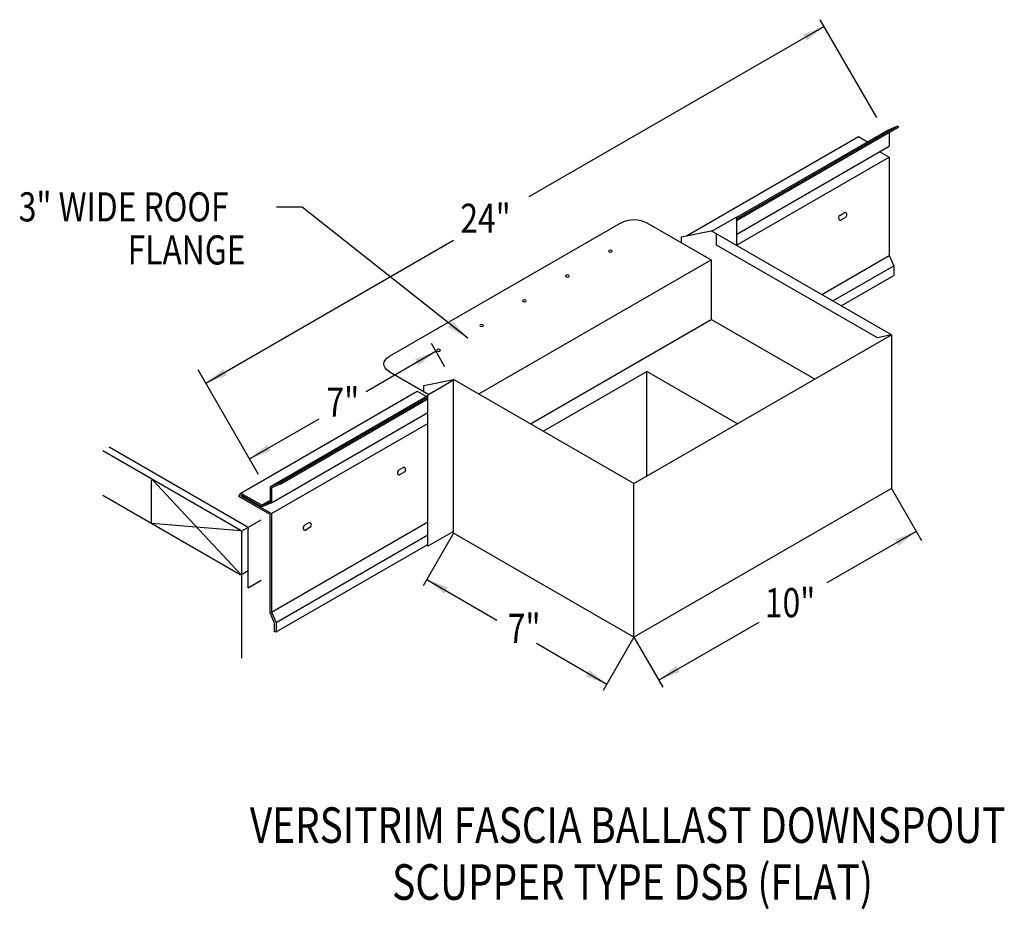
# Model space of a CAD drawing. Extents: x 280.4 to 313.5, y 116.3 to 146.2.
import ezdxf
from ezdxf.enums import TextEntityAlignment as Align

# ---------------------------------------------------------------- set-up
doc = ezdxf.new("R2010")
doc.units = 0
doc.header["$MEASUREMENT"] = 0
doc.layers.get('0').update_dxf_attribs({"linetype": 'CONTINUOUS'})
doc.styles.get("Standard").update_dxf_attribs({"font": 'simplex.shx', "width": 0.8})
doc.dimstyles.get("Standard").update_dxf_attribs({"dimtxt": 0.125, "dimasz": 0.75, "dimexe": 0.1, "dimexo": 0.0625, "dimgap": 0.0625, "dimtad": 1, "dimdec": 5, "dimtxsty": 'STANDARD', "dimcen": 2.5, "dimazin": 3, "dimtfac": 1, "dimtdec": 5, "dimtmove": 0, "dimatfit": 3})

msp = doc.modelspace()

# ---------------------------------------------------------------- linework, layer by layer
at = {"linetype": 'BYBLOCK'}
for p, q in [((309.171, 142.925, 25.631), (307.272, 146.215, 25.631)), ((294.656, 134.546, 25.631), (294.205, 135.326, 25.631)), ((288.386, 130.926, 25.631), (286.358, 134.439, 25.631)), ((309.67, 130.448, 22.208), (310.676, 128.706, 22.208)), ((294.947, 128.949, 17.258), (293.926, 127.179, 17.258)), ((301.01, 125.449, 17.258), (299.974, 123.655, 17.258)), ((301.01, 125.449, 22.208), (301.98, 123.767, 22.208))]:
    msp.add_line(p, q, dxfattribs=at)
for p, q in [((304.474, 139.523, 24.5), (309.883, 142.647, 24.5)), ((304.474, 139.465, 24.5), (309.904, 142.6, 24.5)), ((304.474, 139.574, 24.5), (309.55, 142.504, 24.5)), ((309.55, 142.504, 24.5), (309.883, 142.647, 24.5)), ((309.59, 142.419, 24.5), (309.591, 141.959, 24.5)), ((309.883, 142.647, 24.5), (309.904, 142.6, 24.5)), ((302.777, 138.95, 24.5), (308.556, 142.287, 24.5)), ((308.556, 142.287, 24.5), (308.865, 142.109, 24.5)), ((304.474, 139.005, 24.5), (309.591, 141.959, 24.5)), ((309.275, 141.777, 24.5), (309.591, 141.595, 24.5)), ((304.457, 138.63, 24.5), (309.591, 141.595, 24.5)), ((309.591, 141.595, 24.5), (309.591, 138.285, 24.5)), ((307.928, 139.63, 25.526), (308.083, 139.721, 25.407)), ((307.976, 139.484, 25.476), (308.13, 139.575, 25.357)), ((302.609, 138.916, 24.5), (303.608, 139.121, 13.368)), ((302.609, 138.715, 24.5), (302.609, 138.916, 24.5)), ((303.783, 138.637, 12.285), (303.783, 139.019, 12.285)), ((307.323, 136.976, 24.5), (309.591, 138.285, 24.5)), ((309.591, 138.285, 24.5), (309.744, 137.936, 24.5)), ((307.702, 136.757, 24.5), (309.744, 137.936, 24.5)), ((309.744, 137.936, 24.5), (309.744, 137.618, 24.5)), ((307.977, 136.598, 24.5), (309.744, 137.618, 24.5)), ((293.949, 133.916, 31.571), (294.947, 134.121, 20.44)), ((293.949, 133.716, 31.571), (293.949, 133.916, 31.571)), ((287.793, 130.299, 24.5), (293.722, 133.722, 24.5)), ((288.786, 130.517, 24.5), (294.081, 133.574, 24.5)), ((289.12, 130.659, 24.5), (294.081, 133.523, 24.5)), ((289.141, 130.612, 24.5), (294.081, 133.465, 24.5)), ((293.722, 133.722, 24.5), (294.031, 133.544, 24.5)), ((288.827, 129.971, 24.5), (294.081, 133.004, 24.5)), ((288.828, 129.607, 24.5), (294.081, 132.64, 24.5)), ((293.094, 131.066, 25.526), (293.248, 131.157, 25.407)), ((293.141, 130.92, 25.476), (293.296, 131.011, 25.357)), ((288.828, 126.297, 24.5), (294.081, 129.33, 24.5)), ((290.08, 129.294, 27.854), (289.926, 129.203, 27.973)), ((290.128, 129.148, 27.804), (289.973, 129.057, 27.923)), ((288.98, 125.948, 24.5), (294.081, 128.893, 24.5)), ((288.98, 125.63, 24.5), (294.081, 128.575, 24.5))]:
    msp.add_line(p, q)
at = {"linetype": 'CONTINUOUS'}
for p, q in [((300.576, 139.389, 10.374), (292.782, 134.889, 16.738)), ((301.443, 139.389, 10.374), (303.608, 138.139, 12.142)), ((303.632, 139.107, 13.348), (304.474, 139.592, 12.661)), ((304.474, 138.621, 11.954), (304.474, 139.592, 12.641)), ((309.67, 135.621, 18.318), (303.608, 139.121, 13.368)), ((309.194, 135.513, 16.704), (303.783, 138.637, 12.285)), ((295.797, 133.63, 18.519), (303.608, 138.139, 12.142)), ((303.608, 138.139, 12.142), (303.608, 136.139, 10.728)), ((297.53, 132.63, 15.691), (303.608, 136.139, 10.728)), ((307.087, 134.13, 13.569), (303.608, 136.139, 10.728)), ((301.01, 130.621, 25.39), (309.67, 135.621, 18.318)), ((309.67, 135.621, 18.318), (309.194, 135.513, 19.285)), ((309.67, 135.621, 18.318), (309.67, 130.448, 15.137)), ((292.782, 134.389, 17.446), (294.118, 133.618, 18.537)), ((294.947, 134.096, 20.44), (294.081, 133.596, 21.147)), ((301.01, 130.621, 25.39), (294.947, 134.121, 20.44)), ((294.947, 128.949, 17.258), (294.947, 134.096, 20.425)), ((297.963, 132.38, 16.044), (301.443, 134.389, 13.203)), ((304.489, 132.63, 15.691), (301.443, 134.389, 13.203)), ((301.443, 130.871, 13.203), (301.443, 134.389, 13.203)), ((294.081, 128.51, 18.009), (294.081, 133.596, 21.126)), ((283.367, 131.85, 21.037), (287.986, 129.183, 24.809)), ((283.151, 131.725, 21.214), (287.77, 129.058, 24.986)), ((284.793, 129.277, 21.494), (284.793, 130.715, 22.511)), ((287.801, 127.552, 23.959), (284.824, 130.743, 22.569)), ((301.01, 125.449, 22.208), (301.01, 130.621, 25.39)), ((309.67, 130.448, 15.137), (301.01, 125.449, 22.208)), ((283.151, 130.225, 20.153), (287.77, 127.558, 23.925)), ((287.793, 129.03, 24.993), (284.793, 129.277, 21.494)), ((287.808, 129.018, 25.043), (288.025, 129.143, 24.866)), ((288.025, 129.143, 24.866), (288.473, 129.402, 24.5)), ((287.793, 129.03, 24.993), (287.699, 129.038, 24.884)), ((287.824, 124.75, 22.006), (287.824, 128.965, 24.986)), ((288.04, 127.117, 23.414), (288.04, 129.09, 24.809)), ((294.947, 129.01, 17.258), (294.081, 128.51, 17.965)), ((301.01, 125.449, 22.208), (294.947, 128.949, 17.258)), ((287.814, 127.559, 23.948), (288.04, 127.69, 23.763)), ((288.04, 127.117, 23.631), (288.473, 127.367, 23.277))]:
    msp.add_line(p, q, dxfattribs=at)
at = {"elevation": 24.5}
msp.add_lwpolyline([(288.787, 130.055), (288.498, 129.889), (288.787, 130.009), (288.786, 130.517), (289.12, 130.659), (289.141, 130.612), (288.826, 130.479), (288.827, 129.971), (288.5, 129.834), (287.811, 130.229), (287.795, 130.201), (288.828, 129.607), (288.828, 126.297), (288.98, 125.948), (288.98, 125.63), (288.929, 125.63), (288.929, 125.927), (288.777, 126.276), (288.777, 129.577), (287.725, 130.182), (287.793, 130.299), (288.507, 129.888)], dxfattribs=at)
at = {"linetype": 'CONTINUOUS', "extrusion": (0, -0.816543, -0.577285)}
for centre in [(300.216, -70.336, -119.806), (298.772, -68.893, -119.806), (297.329, -67.45, -119.806), (295.885, -66.006, -119.806), (294.442, -64.563, -119.806)]:
    msp.add_circle(centre, 0.0612, dxfattribs=at)
at = {"extrusion": (0.631485, -0.058191, 0.773201)}
for centre, start, end in [((167.331, -211.219, 206.064), 209.0765, 29.0765), ((167.227, -211.031, 206.064), 29.0765, 209.0765), ((167.227, -211.031, 206.064), 180, 209.0765), ((157.441, -200.405, 197.194), 209.0765, 29.0765), ((157.337, -200.217, 197.194), 29.0765, 209.0765), ((157.337, -200.217, 197.194), 180, 209.0765), ((155.191, -196.358, 197.194), 29.0765, 209.0765), ((155.296, -196.547, 197.194), 209.0765, 29.0765), ((155.191, -196.358, 197.194), 180, 209.0765)]:
    msp.add_arc(centre, 0.0808, start, end, dxfattribs=at)
at = {"linetype": 'CONTINUOUS', "extrusion": (0, -0.816543, -0.577285)}
for centre, start, end in [((301.01, -71.563, -119.806), 225, 315), ((293.215, -63.769, -119.806), 135, 225)]:
    msp.add_arc(centre, 0.612, start, end, dxfattribs=at)
at = {"linetype": 'CONTINUOUS', "extrusion": (0.707107, 0.408202, -0.577383)}
for centre, start, end in [((-29.233, 198.575, 241.74), 314.9952, 0), ((-32.156, 201.498, 242.046), 44.9952, 134.9952), ((-32.156, 201.498, 241.74), 44.9952, 134.9952), ((-33.347, 200.307, 241.74), 134.9952, 224.9952)]:
    msp.add_arc(centre, 0.0765, start, end, dxfattribs=at)

# ---------------------------------------------------------------- texts
at = {"width": 0.8}
for s, height, p in [('3" WIDE ROOF', 0.97983, (280.327, 139.432)), ('24"', 0.9798, (295.173, 139.049)), ('FLANGE', 0.9798, (283.987, 137.984)), ('7"', 0.9798, (290.672, 132.866)), ('10"', 0.9798, (305.413, 126.123)), ('7"', 0.9798, (296.768, 125.261))]:
    msp.add_text(s, height=height, dxfattribs=at).set_placement(p)
at = {"linetype": 'CONTINUOUS', "width": 0.8}
for s, p in [('VERSITRIM FASCIA BALLAST DOWNSPOUT', (300.799, 118.536)), (' SCUPPER TYPE DSB (FLAT)', (300.817, 116.623))]:
    msp.add_text(s, height=1.19562, dxfattribs=at).set_placement(p, align=Align.CENTER)

# ---------------------------------------------------------------- leaders
for points in [[(307.402, 145.989, 25.631), (297.478, 140.26, 25.631)], [(295.425, 135.509), (289.86, 139.913), (288.988, 139.913)], [(286.617, 133.99, 25.631), (294.947, 138.799, 25.631)], [(294.355, 135.066, 25.631), (292.002, 133.708, 25.631)], [(288.085, 131.447, 25.631), (290.423, 132.796, 25.631)], [(310.5, 129.01, 22.208), (307.494, 127.275, 22.208)], [(294.052, 127.398, 17.258), (296.4, 126.025, 17.258)], [(301.84, 124.011, 22.208), (305.215, 125.959, 22.208)], [(300.095, 123.865, 17.258), (297.734, 125.246, 17.258)]]:
    msp.add_leader(points, dimstyle='STANDARD', override={"dimgap": 0.09, "dimtad": 0})

doc.saveas('drawing.dxf')
